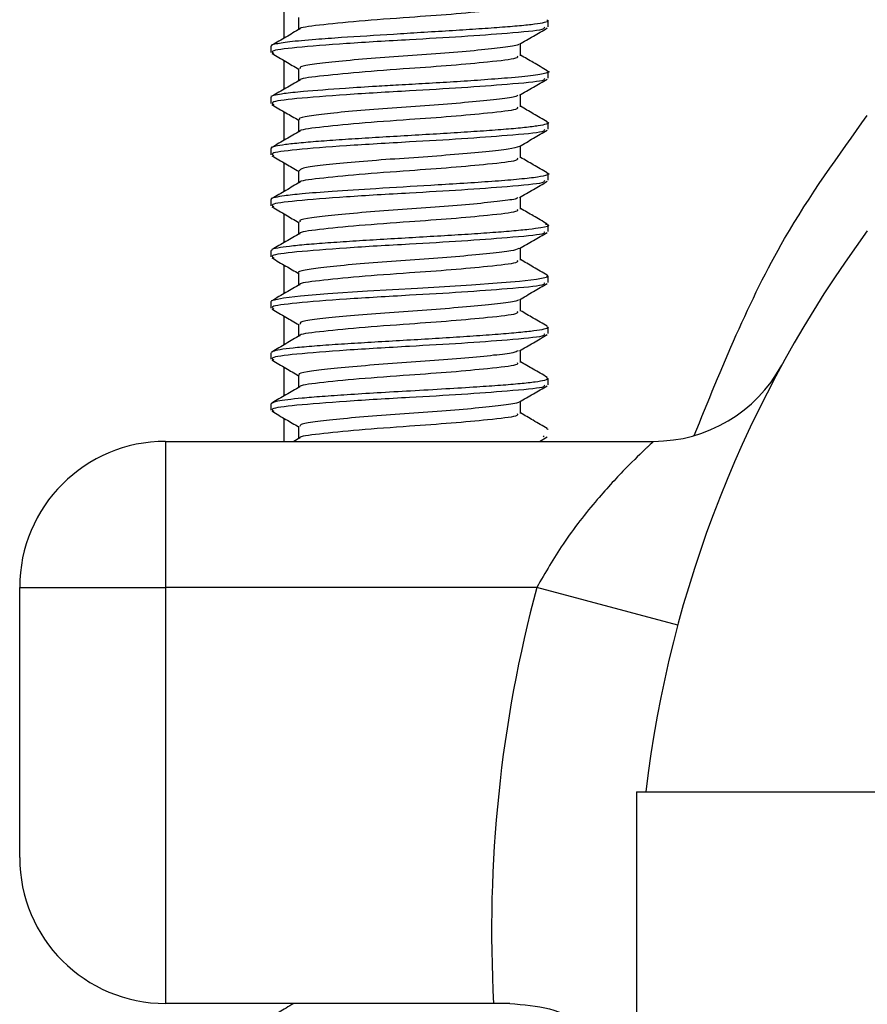
# Model space of a CAD drawing. Units: millimetres. Extents: x 5 to 995, y 5 to 995.
# Drawn here: x 201 to 207, y 452 to 459 of the extents above; entities that cross this region are included whole.
import ezdxf

# ---------------------------------------------------------------- set-up
doc = ezdxf.new("R2010")
doc.units = ezdxf.units.MM

msp = doc.modelspace()

# ---------------------------------------------------------------- linework, layer by layer
at = {"color": 7, "linetype": 'Continuous', "lineweight": 25}
for p, q in [((202.8005, 459.0813), (202.8005, 458.8822)), ((204.6135, 458.96), (204.6135, 459.0029)), ((202.7135, 458.8286), (202.7135, 458.785)), ((202.8005, 458.7313), (202.8005, 458.5322)), ((204.6135, 458.61), (204.6135, 458.653)), ((202.7135, 458.4787), (202.7135, 458.435)), ((202.8005, 458.3813), (202.8005, 458.1822)), ((204.6135, 458.26), (204.6135, 458.3041)), ((202.7135, 458.1287), (202.7135, 458.085)), ((202.8005, 458.0313), (202.8005, 457.8322)), ((204.6135, 457.91), (204.6135, 457.9539)), ((202.7135, 457.7787), (202.7135, 457.735)), ((202.8005, 457.6813), (202.8005, 457.4822)), ((204.6135, 457.56), (204.6135, 457.6031)), ((202.7135, 457.4287), (202.7135, 457.385)), ((202.8005, 457.3313), (202.8005, 457.1322)), ((204.6135, 457.21), (204.6135, 457.2545)), ((202.7135, 457.0787), (202.7135, 457.035)), ((202.8005, 456.9813), (202.8005, 456.7822)), ((204.6135, 456.86), (204.6135, 456.9033)), ((202.7135, 456.7287), (202.7135, 456.685)), ((202.8005, 456.6313), (202.8005, 456.4322)), ((204.6135, 456.51), (204.6135, 456.5526)), ((202.7135, 456.3787), (202.7135, 456.335)), ((202.8005, 456.2813), (202.8005, 456.1224)), ((201.991, 456.1224), (205.336, 456.1224)), ((201.991, 456.1224), (201.991, 455.1224)), ((202.9111, 456.1465), (202.8697, 456.1224)), ((204.5542, 456.1224), (204.607, 456.1531)), ((204.5855, 456.16), (204.579, 456.1531)), ((200.991, 453.2724), (200.991, 455.1224)), ((200.991, 455.1224), (201.991, 455.1224)), ((204.5351, 455.1224), (201.991, 455.1224)), ((201.991, 455.1224), (201.991, 452.2724)), ((205.501, 454.8635), (204.5351, 455.1224)), ((205.2176, 453.7218), (205.2176, 447.7218)), ((205.2176, 453.7218), (209.2591, 453.7218)), ((204.2393, 452.2724), (201.991, 452.2724)), ((204.3504, 452.2724), (204.2393, 452.2724))]:
    msp.add_line(p, q, dxfattribs=at)
at = {"color": 7, "linetype": 'Continuous', "lineweight": 25, "flags": 128}
msp.add_lwpolyline([(204.6052, 457.261), (204.6085, 457.2602), (204.6013, 457.2455), (204.5336, 457.2315), (204.4168, 457.218), (204.2641, 457.2052), (204.0888, 457.1929), (203.9028, 457.1812), (203.7167, 457.1702), (203.375, 457.1498), (203.104, 457.1319), (202.9149, 457.1163), (202.7995, 457.1031), (202.7174, 457.0839), (202.714, 457.0806), (202.7136, 457.0791), (202.7135, 457.0788), (202.7135, 457.0787), (202.7135, 457.0787), (202.7135, 457.0787), (202.7135, 457.0787), (202.7135, 457.0787), (202.7135, 457.0787)], dxfattribs=at)
at = {"color": 7, "linetype": 'Continuous', "lineweight": 25}
for centre, radius, start, end in [((213.3005, 452.7724), 8.075, 143.60577, 173.24847), ((205.336, 457.1224), 1, 270, 331.35777), ((201.991, 455.1224), 1, 90, 180), ((213.3005, 452.7724), 9.075, 164.99204, 183.15839), ((201.991, 453.2724), 1, 180, 270)]:
    msp.add_arc(centre, radius, start, end, dxfattribs=at)
for points, knots in [([(204.4016, 459.1131), (204.4036, 459.1071), (204.4085, 459.0916), (204.227, 459.0719), (203.9593, 459.0463), (203.6423, 459.0241), (203.3008, 458.9996), (203.0339, 458.9718), (202.9079, 458.9559), (202.9123, 458.9468), (202.9124, 458.9466)], [0, 0, 0, 0, 0.102885, 0.264181, 0.39629, 0.525006, 0.682401, 0.841699, 0.997284, 1, 1, 1, 1]), ([(204.6029, 459.0094), (204.6081, 459.0066), (204.6203, 459), (204.5918, 458.9897), (204.526, 458.9784), (204.4218, 458.9673), (204.2849, 458.9563), (204.1207, 458.9449), (203.9363, 458.9332), (203.7442, 458.9215), (203.49, 458.9057), (203.2358, 458.89), (202.9975, 458.8729), (202.8309, 458.8579), (202.7446, 458.8438), (202.7098, 458.8343), (202.718, 458.8298), (202.7202, 458.8286)], [0, 0, 0, 0, 0.0466552, 0.110312, 0.1739668, 0.2376197, 0.3014586, 0.3656524, 0.4298523, 0.4940582, 0.5540601, 0.6756621, 0.7457669, 0.838635, 0.9271075, 0.9810973, 1, 1, 1, 1]), ([(202.903, 459.0255), (202.903, 459.011), (202.903, 458.9831), (202.903, 458.9552), (202.903, 458.9418)], [0, 0, 0, 0, 0.520653, 1, 1, 1, 1]), ([(204.5855, 458.96), (204.5879, 458.954), (204.5941, 458.9384), (204.3673, 458.9187), (204.033, 458.8932), (203.6366, 458.871), (203.2128, 458.8464), (202.8682, 458.8188), (202.7019, 458.7979), (202.7251, 458.7835), (202.7338, 458.7781)], [0, 0, 0, 0, 0.0944554, 0.2425619, 0.3638508, 0.4820382, 0.6265539, 0.7728089, 0.9156692, 1, 1, 1, 1]), ([(202.9111, 458.9465), (202.8794, 458.9281), (202.8158, 458.891), (202.7521, 458.8541), (202.7201, 458.8355)], [0, 0, 0, 0, 0.498139, 1, 1, 1, 1]), ([(204.416, 458.8421), (204.4479, 458.8606), (204.5116, 458.8977), (204.5752, 458.9346), (204.607, 458.9531)], [0, 0, 0, 0, 0.501167, 1, 1, 1, 1]), ([(204.4111, 458.8422), (204.411, 458.8413), (204.4107, 458.8338), (204.3275, 458.8212), (204.1664, 458.803), (203.9402, 458.7827), (203.6847, 458.7643), (203.4264, 458.7466), (203.1945, 458.7263), (203.0184, 458.7075), (202.9149, 458.6918), (202.9126, 458.6803), (202.9116, 458.6755)], [0, 0, 0, 0, 0.015386, 0.128295, 0.241088, 0.353876, 0.466785, 0.579593, 0.692385, 0.805291, 0.918118, 1, 1, 1, 1]), ([(204.4241, 458.763), (204.4241, 458.7777), (204.4241, 458.8056), (204.4241, 458.8335), (204.4241, 458.8468)], [0, 0, 0, 0, 0.524486, 1, 1, 1, 1]), ([(202.7201, 458.7781), (202.7519, 458.7596), (202.8128, 458.7242), (202.8738, 458.6888), (202.903, 458.6718)], [0, 0, 0, 0, 0.5206864, 1, 1, 1, 1]), ([(204.4016, 458.7631), (204.4036, 458.7571), (204.4085, 458.7416), (204.227, 458.7219), (203.9593, 458.6963), (203.6423, 458.6741), (203.3008, 458.6496), (203.0339, 458.6218), (202.9079, 458.6059), (202.9123, 458.5968), (202.9124, 458.5966)], [0, 0, 0, 0, 0.10289, 0.264193, 0.396308, 0.52503, 0.682432, 0.841737, 0.997328, 1, 1, 1, 1]), ([(204.607, 458.6605), (204.575, 458.6791), (204.514, 458.7145), (204.4531, 458.7499), (204.4241, 458.7668)], [0, 0, 0, 0, 0.524023, 1, 1, 1, 1]), ([(204.6031, 458.6597), (204.6057, 458.659), (204.6245, 458.6541), (204.6061, 458.6431), (204.5283, 458.6274), (204.3587, 458.6119), (204.1637, 458.5968), (203.9695, 458.5839), (203.7775, 458.5725), (203.598, 458.5628), (203.4115, 458.5518), (203.1753, 458.5366), (202.9505, 458.5196), (202.8066, 458.505), (202.7358, 458.4925), (202.7072, 458.484), (202.7146, 458.479), (202.7151, 458.4787)], [0, 0, 0, 0, 0.010795, 0.079932, 0.180831, 0.276899, 0.352696, 0.419192, 0.482847, 0.542483, 0.592431, 0.665752, 0.785511, 0.865155, 0.920784, 0.994558, 1, 1, 1, 1]), ([(202.903, 458.6755), (202.903, 458.661), (202.903, 458.6331), (202.903, 458.6052), (202.903, 458.5918)], [0, 0, 0, 0, 0.52044, 1, 1, 1, 1]), ([(204.5855, 458.61), (204.5879, 458.604), (204.5941, 458.5884), (204.3673, 458.5687), (204.033, 458.5432), (203.6366, 458.521), (203.2128, 458.4964), (202.8682, 458.4688), (202.7019, 458.4479), (202.7251, 458.4335), (202.7338, 458.4281)], [0, 0, 0, 0, 0.094456, 0.242564, 0.363854, 0.482043, 0.62656, 0.772816, 0.915677, 1, 1, 1, 1]), ([(202.9111, 458.5965), (202.8794, 458.5781), (202.8158, 458.541), (202.7521, 458.5041), (202.7201, 458.4855)], [0, 0, 0, 0, 0.497968, 1, 1, 1, 1]), ([(204.416, 458.4921), (204.4479, 458.5106), (204.5116, 458.5477), (204.5752, 458.5846), (204.607, 458.6031)], [0, 0, 0, 0, 0.501332, 1, 1, 1, 1]), ([(204.406, 458.4924), (204.4005, 458.4887), (204.3854, 458.4784), (204.2676, 458.4641), (204.0762, 458.4444), (203.8342, 458.4244), (203.5736, 458.4074), (203.3236, 458.3881), (203.1104, 458.3679), (202.9661, 458.3507), (202.8982, 458.3361), (202.9095, 458.3275), (202.9121, 458.3256)], [0, 0, 0, 0, 0.06412, 0.176891, 0.289576, 0.402328, 0.515109, 0.627795, 0.740533, 0.853321, 0.966008, 1, 1, 1, 1]), ([(204.4241, 458.413), (204.4241, 458.4277), (204.4241, 458.4556), (204.4241, 458.4835), (204.4241, 458.4968)], [0, 0, 0, 0, 0.5246978, 1, 1, 1, 1]), ([(202.7201, 458.4281), (202.7518, 458.4096), (202.8128, 458.3742), (202.8738, 458.3388), (202.903, 458.3218)], [0, 0, 0, 0, 0.520513, 1, 1, 1, 1]), ([(204.4016, 458.4131), (204.4036, 458.4071), (204.4085, 458.3916), (204.227, 458.3719), (203.9593, 458.3463), (203.6423, 458.3241), (203.3008, 458.2996), (203.0339, 458.2718), (202.9079, 458.2559), (202.9123, 458.2468), (202.9124, 458.2466)], [0, 0, 0, 0, 0.102896, 0.264206, 0.396326, 0.525054, 0.682463, 0.841775, 0.997373, 1, 1, 1, 1]), ([(204.607, 458.3105), (204.575, 458.3291), (204.514, 458.3645), (204.4531, 458.3999), (204.4241, 458.4168)], [0, 0, 0, 0, 0.5242018, 1, 1, 1, 1]), ([(202.903, 458.3255), (202.903, 458.311), (202.903, 458.2831), (202.903, 458.2552), (202.903, 458.2418)], [0, 0, 0, 0, 0.5202287, 1, 1, 1, 1]), ([(204.6019, 458.3107), (204.6063, 458.3091), (204.6215, 458.3037), (204.6042, 458.2943), (204.5513, 458.2826), (204.4572, 458.2709), (204.3295, 458.2592), (204.1727, 458.2476), (203.9938, 458.2359), (203.8006, 458.2242), (203.6014, 458.2126), (203.405, 458.2009), (203.2198, 458.1893), (203.0537, 458.1777), (202.9145, 458.166), (202.8061, 458.1544), (202.7413, 458.1428), (202.7054, 458.1342), (202.718, 458.1295), (202.7202, 458.1287)], [0, 0, 0, 0, 0.026054, 0.090068, 0.154082, 0.218096, 0.28211, 0.346124, 0.410138, 0.474152, 0.538165, 0.602179, 0.666192, 0.730205, 0.794218, 0.858231, 0.922244, 0.986257, 1, 1, 1, 1]), ([(204.5855, 458.26), (204.5879, 458.254), (204.5941, 458.2384), (204.3673, 458.2187), (204.033, 458.1932), (203.6366, 458.171), (203.2128, 458.1464), (202.8682, 458.1188), (202.7019, 458.0979), (202.7251, 458.0835), (202.7338, 458.0781)], [0, 0, 0, 0, 0.094457, 0.242566, 0.363857, 0.482047, 0.626565, 0.772823, 0.915686, 1, 1, 1, 1]), ([(202.9111, 458.2465), (202.8794, 458.2281), (202.8158, 458.191), (202.7521, 458.1541), (202.7201, 458.1355)], [0, 0, 0, 0, 0.497797, 1, 1, 1, 1]), ([(204.416, 458.1421), (204.4479, 458.1606), (204.5116, 458.1977), (204.5752, 458.2346), (204.607, 458.2531)], [0, 0, 0, 0, 0.501497, 1, 1, 1, 1]), ([(204.416, 458.1423), (204.3959, 458.136), (204.3556, 458.1234), (204.194, 458.1061), (203.9781, 458.0858), (203.7247, 458.0668), (203.4649, 458.0496), (203.2272, 458.0294), (203.0409, 458.0101), (202.9221, 457.9938), (202.9122, 457.9813), (202.9076, 457.9755)], [0, 0, 0, 0, 0.111634, 0.224368, 0.337078, 0.449896, 0.562647, 0.675359, 0.788172, 0.900939, 1, 1, 1, 1]), ([(204.4241, 458.063), (204.4241, 458.0777), (204.4241, 458.1056), (204.4241, 458.1335), (204.4241, 458.1468)], [0, 0, 0, 0, 0.524909, 1, 1, 1, 1]), ([(202.7201, 458.0781), (202.7518, 458.0597), (202.8128, 458.0242), (202.8737, 457.9888), (202.903, 457.9718)], [0, 0, 0, 0, 0.5203408, 1, 1, 1, 1]), ([(204.4016, 458.0631), (204.4036, 458.0571), (204.4085, 458.0416), (204.227, 458.0219), (203.9593, 457.9963), (203.6423, 457.9741), (203.3008, 457.9496), (203.0339, 457.9218), (202.9079, 457.9059), (202.9123, 457.8968), (202.9124, 457.8966)], [0, 0, 0, 0, 0.102901, 0.264218, 0.396345, 0.525078, 0.682494, 0.841813, 0.997418, 1, 1, 1, 1]), ([(204.607, 457.9605), (204.575, 457.9791), (204.514, 458.0145), (204.4531, 458.0499), (204.4241, 458.0668)], [0, 0, 0, 0, 0.524381, 1, 1, 1, 1]), ([(204.6033, 457.9605), (204.6056, 457.9599), (204.63, 457.9541), (204.6037, 457.9433), (204.5258, 457.9282), (204.3861, 457.9139), (204.2113, 457.9003), (204.0154, 457.8874), (203.7552, 457.8717), (203.4431, 457.8537), (203.1382, 457.8344), (202.9296, 457.818), (202.805, 457.8045), (202.7365, 457.7923), (202.709, 457.784), (202.715, 457.7792), (202.7157, 457.7787)], [0, 0, 0, 0, 0.0087458, 0.0958019, 0.1788898, 0.258006, 0.3331473, 0.4043104, 0.4714923, 0.5932977, 0.6993536, 0.7895884, 0.8639412, 0.9223618, 0.9911574, 1, 1, 1, 1]), ([(202.903, 457.9755), (202.903, 457.961), (202.903, 457.9331), (202.903, 457.9052), (202.903, 457.8918)], [0, 0, 0, 0, 0.5200174, 1, 1, 1, 1]), ([(204.5855, 457.91), (204.5879, 457.904), (204.5941, 457.8884), (204.3673, 457.8687), (204.033, 457.8432), (203.6366, 457.821), (203.2128, 457.7964), (202.8682, 457.7688), (202.7019, 457.748), (202.7251, 457.7335), (202.7338, 457.7281)], [0, 0, 0, 0, 0.094458, 0.242568, 0.363861, 0.482051, 0.626571, 0.77283, 0.915694, 1, 1, 1, 1]), ([(202.9111, 457.8965), (202.8794, 457.8781), (202.8158, 457.841), (202.7521, 457.8041), (202.7201, 457.7855)], [0, 0, 0, 0, 0.4976261, 1, 1, 1, 1]), ([(204.416, 457.7921), (204.448, 457.8106), (204.5116, 457.8477), (204.5753, 457.8846), (204.607, 457.9031)], [0, 0, 0, 0, 0.501662, 1, 1, 1, 1]), ([(204.4059, 457.7924), (204.4035, 457.7896), (204.395, 457.7803), (204.291, 457.7667), (204.1098, 457.7475), (203.8731, 457.7273), (203.6136, 457.71), (203.36, 457.6912), (203.1396, 457.6709), (202.9832, 457.6532), (202.9037, 457.6381), (202.9114, 457.6286), (202.9137, 457.6256)], [0, 0, 0, 0, 0.046514, 0.159354, 0.272095, 0.384878, 0.497724, 0.610466, 0.723232, 0.836082, 0.948822, 1, 1, 1, 1]), ([(204.4241, 457.713), (204.4241, 457.7277), (204.4241, 457.7556), (204.4241, 457.7835), (204.4241, 457.7968)], [0, 0, 0, 0, 0.525121, 1, 1, 1, 1]), ([(202.7201, 457.7281), (202.7518, 457.7097), (202.8128, 457.6742), (202.8737, 457.6388), (202.903, 457.6218)], [0, 0, 0, 0, 0.520169, 1, 1, 1, 1]), ([(204.607, 457.6105), (204.575, 457.6291), (204.514, 457.6645), (204.4531, 457.7), (204.4241, 457.7168)], [0, 0, 0, 0, 0.5245598, 1, 1, 1, 1]), ([(204.4016, 457.7131), (204.4036, 457.7071), (204.4085, 457.6916), (204.227, 457.6719), (203.9593, 457.6463), (203.6423, 457.6241), (203.3008, 457.5996), (203.0339, 457.5718), (202.9079, 457.5559), (202.9123, 457.5468), (202.9124, 457.5467)], [0, 0, 0, 0, 0.102906, 0.264231, 0.396363, 0.525103, 0.682525, 0.841851, 0.997463, 1, 1, 1, 1]), ([(204.5954, 457.6098), (204.6023, 457.6081), (204.6357, 457.5998), (204.5855, 457.5876), (204.4866, 457.5733), (204.3669, 457.5617), (204.2181, 457.5501), (204.045, 457.5386), (203.8555, 457.527), (203.6578, 457.5155), (203.4603, 457.5039), (203.2716, 457.4924), (203.0997, 457.4808), (202.9523, 457.4693), (202.8348, 457.4577), (202.7562, 457.4462), (202.713, 457.4365), (202.7202, 457.4307), (202.7226, 457.4287)], [0, 0, 0, 0, 0.028181, 0.137084, 0.200907, 0.264731, 0.328554, 0.392378, 0.456201, 0.520024, 0.583847, 0.64767, 0.711493, 0.775316, 0.839139, 0.902962, 0.966784, 1, 1, 1, 1]), ([(202.903, 457.6255), (202.903, 457.611), (202.903, 457.5831), (202.903, 457.5552), (202.903, 457.5418)], [0, 0, 0, 0, 0.519806, 1, 1, 1, 1]), ([(204.5855, 457.56), (204.5879, 457.554), (204.5941, 457.5384), (204.3673, 457.5187), (204.033, 457.4932), (203.6366, 457.471), (203.2128, 457.4464), (202.8682, 457.4188), (202.7019, 457.398), (202.7251, 457.3835), (202.7338, 457.3781)], [0, 0, 0, 0, 0.094459, 0.242571, 0.363864, 0.482056, 0.626576, 0.772837, 0.915702, 1, 1, 1, 1]), ([(202.9111, 457.5465), (202.8794, 457.5281), (202.8158, 457.491), (202.7521, 457.4541), (202.7201, 457.4355)], [0, 0, 0, 0, 0.497455, 1, 1, 1, 1]), ([(204.416, 457.4421), (204.448, 457.4607), (204.5116, 457.4977), (204.5753, 457.5347), (204.607, 457.5531)], [0, 0, 0, 0, 0.501826, 1, 1, 1, 1]), ([(204.4241, 457.363), (204.4241, 457.3777), (204.4241, 457.4056), (204.4241, 457.4335), (204.4241, 457.4468)], [0, 0, 0, 0, 0.525332, 1, 1, 1, 1]), ([(202.7201, 457.3781), (202.7518, 457.3597), (202.8128, 457.3242), (202.8737, 457.2888), (202.903, 457.2718)], [0, 0, 0, 0, 0.5199966, 1, 1, 1, 1]), ([(204.4113, 457.4426), (204.3975, 457.4371), (204.3674, 457.4252), (204.2221, 457.4091), (204.0144, 457.3889), (203.7647, 457.3695), (203.5038, 457.3525), (203.2617, 457.3326), (203.0625, 457.3128), (202.9413, 457.296), (202.8896, 457.2824), (202.9038, 457.2758), (202.9043, 457.2756)], [0, 0, 0, 0, 0.095476, 0.208107, 0.32069, 0.433369, 0.546016, 0.658598, 0.771268, 0.883928, 0.99651, 1, 1, 1, 1]), ([(204.4016, 457.3631), (204.4036, 457.3571), (204.4085, 457.3416), (204.227, 457.3219), (203.9593, 457.2963), (203.6423, 457.2741), (203.3008, 457.2496), (203.0339, 457.2218), (202.9079, 457.2059), (202.9123, 457.1968), (202.9124, 457.1967)], [0, 0, 0, 0, 0.102912, 0.264243, 0.396381, 0.525127, 0.682556, 0.841889, 0.997508, 1, 1, 1, 1]), ([(204.607, 457.2605), (204.575, 457.2791), (204.514, 457.3145), (204.453, 457.35), (204.4241, 457.3668)], [0, 0, 0, 0, 0.524739, 1, 1, 1, 1]), ([(202.903, 457.2755), (202.903, 457.261), (202.903, 457.2331), (202.903, 457.2052), (202.903, 457.1918)], [0, 0, 0, 0, 0.5195959, 1, 1, 1, 1]), ([(204.5855, 457.21), (204.5879, 457.204), (204.5941, 457.1884), (204.3673, 457.1687), (204.033, 457.1432), (203.6366, 457.121), (203.2128, 457.0964), (202.8682, 457.0688), (202.7019, 457.048), (202.7251, 457.0335), (202.7338, 457.0281)], [0, 0, 0, 0, 0.09446, 0.242573, 0.363867, 0.48206, 0.626582, 0.772844, 0.915711, 1, 1, 1, 1]), ([(202.9111, 457.1965), (202.8794, 457.1781), (202.8158, 457.141), (202.7521, 457.1041), (202.7201, 457.0855)], [0, 0, 0, 0, 0.497283, 1, 1, 1, 1]), ([(204.416, 457.0921), (204.448, 457.1107), (204.5116, 457.1477), (204.5753, 457.1847), (204.607, 457.2031)], [0, 0, 0, 0, 0.50199, 1, 1, 1, 1]), ([(204.408, 457.0923), (204.4074, 457.0906), (204.404, 457.0823), (204.3125, 457.0693), (204.1423, 457.0506), (203.9114, 457.0303), (203.6539, 457.0125), (203.3973, 456.9943), (203.1702, 456.9739), (203.0025, 456.9556), (202.9098, 456.9402), (202.9124, 456.9295), (202.9133, 456.9255)], [0, 0, 0, 0, 0.028934, 0.141809, 0.254576, 0.367357, 0.480234, 0.592997, 0.705758, 0.818635, 0.931407, 1, 1, 1, 1]), ([(204.4241, 457.013), (204.4241, 457.0277), (204.4241, 457.0556), (204.4241, 457.0835), (204.4241, 457.0968)], [0, 0, 0, 0, 0.525542, 1, 1, 1, 1]), ([(202.7201, 457.0281), (202.7518, 457.0097), (202.8128, 456.9743), (202.8737, 456.9388), (202.903, 456.9218)], [0, 0, 0, 0, 0.519825, 1, 1, 1, 1]), ([(204.4016, 457.0131), (204.4036, 457.0071), (204.4085, 456.9916), (204.227, 456.9719), (203.9593, 456.9463), (203.6423, 456.9241), (203.3007, 456.8996), (203.0339, 456.8718), (202.9079, 456.8559), (202.9123, 456.8468), (202.9124, 456.8467)], [0, 0, 0, 0, 0.102917, 0.264256, 0.3964, 0.525151, 0.682588, 0.841927, 0.997553, 1, 1, 1, 1]), ([(204.607, 456.9105), (204.575, 456.9291), (204.5139, 456.9645), (204.453, 457), (204.4241, 457.0168)], [0, 0, 0, 0, 0.524919, 1, 1, 1, 1]), ([(204.6039, 456.9097), (204.6089, 456.9066), (204.6196, 456.8999), (204.5882, 456.8896), (204.5209, 456.8784), (204.4147, 456.8669), (204.2737, 456.8549), (204.1043, 456.8427), (203.9162, 456.8305), (203.7192, 456.8186), (203.5206, 456.807), (203.3282, 456.7956), (203.1474, 456.7843), (202.9885, 456.7729), (202.8603, 456.7613), (202.7714, 456.7497), (202.7206, 456.7389), (202.7177, 456.7318), (202.7163, 456.7287)], [0, 0, 0, 0, 0.0526805, 0.1144392, 0.1770242, 0.2407715, 0.305681, 0.3717525, 0.4363689, 0.500231, 0.5640891, 0.6279431, 0.6917932, 0.7586388, 0.824015, 0.8877593, 0.9498714, 1, 1, 1, 1]), ([(202.903, 456.9255), (202.903, 456.9111), (202.903, 456.8831), (202.903, 456.8552), (202.903, 456.8418)], [0, 0, 0, 0, 0.519386, 1, 1, 1, 1]), ([(204.5855, 456.86), (204.5879, 456.854), (204.5941, 456.8384), (204.3673, 456.8187), (204.033, 456.7932), (203.6366, 456.771), (203.2128, 456.7464), (202.8682, 456.7188), (202.7019, 456.698), (202.7251, 456.6835), (202.7338, 456.6781)], [0, 0, 0, 0, 0.094461, 0.242575, 0.363871, 0.482064, 0.626588, 0.772851, 0.915719, 1, 1, 1, 1]), ([(202.9111, 456.8465), (202.8794, 456.8281), (202.8159, 456.791), (202.7521, 456.7541), (202.7201, 456.7355)], [0, 0, 0, 0, 0.497112, 1, 1, 1, 1]), ([(204.416, 456.7421), (204.448, 456.7607), (204.5116, 456.7977), (204.5753, 456.8347), (204.607, 456.8531)], [0, 0, 0, 0, 0.502154, 1, 1, 1, 1]), ([(204.4075, 456.7425), (204.3989, 456.738), (204.3778, 456.727), (204.2485, 456.7119), (204.0498, 456.692), (203.8043, 456.6722), (203.5432, 456.6553), (203.2964, 456.6357), (203.0891, 456.6157), (202.9545, 456.5987), (202.8943, 456.5845), (202.9074, 456.5768), (202.9095, 456.5756)], [0, 0, 0, 0, 0.077753, 0.190478, 0.30313, 0.415864, 0.528601, 0.641253, 0.753976, 0.866722, 0.979375, 1, 1, 1, 1]), ([(204.4241, 456.663), (204.4241, 456.6777), (204.4241, 456.7056), (204.4241, 456.7335), (204.4241, 456.7468)], [0, 0, 0, 0, 0.5257522, 1, 1, 1, 1]), ([(202.7201, 456.6781), (202.7518, 456.6597), (202.8127, 456.6243), (202.8737, 456.5888), (202.903, 456.5718)], [0, 0, 0, 0, 0.5196538, 1, 1, 1, 1]), ([(204.4016, 456.6631), (204.4036, 456.6571), (204.4085, 456.6416), (204.227, 456.6219), (203.9593, 456.5963), (203.6423, 456.5741), (203.3007, 456.5496), (203.0339, 456.5218), (202.9079, 456.5059), (202.9123, 456.4968), (202.9124, 456.4967)], [0, 0, 0, 0, 0.102923, 0.264268, 0.396418, 0.525175, 0.682619, 0.841965, 0.997598, 1, 1, 1, 1]), ([(204.607, 456.5605), (204.5749, 456.5791), (204.5139, 456.6145), (204.453, 456.65), (204.4241, 456.6668)], [0, 0, 0, 0, 0.525098, 1, 1, 1, 1]), ([(202.903, 456.5755), (202.903, 456.5611), (202.903, 456.5332), (202.903, 456.5052), (202.903, 456.4918)], [0, 0, 0, 0, 0.5191762, 1, 1, 1, 1]), ([(204.6025, 456.5592), (204.6077, 456.5565), (204.6206, 456.55), (204.5939, 456.5397), (204.5296, 456.5281), (204.4263, 456.5167), (204.2906, 456.5053), (204.1186, 456.4934), (203.9095, 456.4806), (203.6747, 456.4672), (203.4434, 456.4539), (203.2367, 456.4412), (203.0623, 456.4292), (202.8858, 456.4146), (202.7423, 456.3979), (202.723, 456.3847), (202.7142, 456.3787)], [0, 0, 0, 0, 0.043512, 0.1074365, 0.1713598, 0.2352818, 0.2992026, 0.3631222, 0.4376018, 0.5161986, 0.590822, 0.6614688, 0.7281362, 0.7908212, 0.9037534, 1, 1, 1, 1]), ([(204.5855, 456.51), (204.5879, 456.504), (204.5941, 456.4884), (204.3673, 456.4687), (204.033, 456.4432), (203.6366, 456.421), (203.2128, 456.3964), (202.8682, 456.3688), (202.7019, 456.348), (202.7251, 456.3335), (202.7338, 456.3281)], [0, 0, 0, 0, 0.094461, 0.242577, 0.363874, 0.482069, 0.626593, 0.772858, 0.915727, 1, 1, 1, 1]), ([(204.416, 456.3921), (204.448, 456.4107), (204.5116, 456.4477), (204.5753, 456.4847), (204.607, 456.5031)], [0, 0, 0, 0, 0.502317, 1, 1, 1, 1]), ([(202.9111, 456.4965), (202.8795, 456.4781), (202.8159, 456.441), (202.7522, 456.4041), (202.7201, 456.3855)], [0, 0, 0, 0, 0.49694, 1, 1, 1, 1]), ([(204.4123, 456.3922), (204.4123, 456.3915), (204.4127, 456.3843), (204.3319, 456.3717), (204.1737, 456.3537), (203.949, 456.3334), (203.6942, 456.3149), (203.4354, 456.2973), (203.2021, 456.2771), (203.0236, 456.2581), (202.9166, 456.2423), (202.9126, 456.2306), (202.9109, 456.2255)], [0, 0, 0, 0, 0.011386, 0.124299, 0.2371, 0.349892, 0.462805, 0.575625, 0.688424, 0.801334, 0.914172, 1, 1, 1, 1]), ([(204.4241, 456.313), (204.4241, 456.3277), (204.4241, 456.3556), (204.4241, 456.3835), (204.4241, 456.3968)], [0, 0, 0, 0, 0.525962, 1, 1, 1, 1]), ([(202.7201, 456.3281), (202.7518, 456.3097), (202.8127, 456.2743), (202.8737, 456.2388), (202.903, 456.2218)], [0, 0, 0, 0, 0.519483, 1, 1, 1, 1]), ([(204.4016, 456.3131), (204.4036, 456.3071), (204.4085, 456.2916), (204.227, 456.2719), (203.9593, 456.2463), (203.6423, 456.2241), (203.3007, 456.1996), (203.0339, 456.1718), (202.9079, 456.1559), (202.9123, 456.1468), (202.9124, 456.1467)], [0, 0, 0, 0, 0.1029284, 0.2642811, 0.3964368, 0.5251992, 0.6826498, 0.8420032, 0.9976432, 1, 1, 1, 1]), ([(204.607, 456.2105), (204.5749, 456.2291), (204.5139, 456.2645), (204.453, 456.3), (204.4241, 456.3168)], [0, 0, 0, 0, 0.5252781, 1, 1, 1, 1]), ([(202.903, 456.2255), (202.903, 456.2111), (202.903, 456.1832), (202.903, 456.1552), (202.903, 456.1418)], [0, 0, 0, 0, 0.518967, 1, 1, 1, 1]), ([(204.6018, 456.2098), (204.609, 456.2078), (204.6168, 456.2057), (204.6129, 456.2035), (204.6126, 456.2034)], [0, 0, 0, 0, 0.918252, 1, 1, 1, 1]), ([(205.336, 456.1224), (205.3289, 456.1159), (205.3204, 456.1083), (205.2574, 456.0492), (205.1483, 455.9445), (204.943, 455.7225), (204.722, 455.4437), (204.5936, 455.223), (204.5351, 455.1224)], [0, 0, 0, 0, 0.149511, 0.176293, 0.362154, 0.570615, 0.804206, 1, 1, 1, 1]), ([(202.8697, 452.2724), (202.852, 452.2621), (202.8022, 452.2331), (202.7523, 452.2042), (202.7201, 452.1855)], [0, 0, 0, 0, 0.355024, 1, 1, 1, 1]), ([(204.3504, 452.2724), (204.4436, 452.2646), (204.6294, 452.2489), (204.8993, 452.1232), (205.1204, 451.9486), (205.1888, 451.7876), (205.2176, 451.7198)], [0, 0, 0, 0, 0.215688, 0.429954, 0.760053, 1, 1, 1, 1])]:
    msp.add_open_spline(points, degree=3, knots=knots, dxfattribs=at)
at = {"color": 8, "linetype": 'Continuous', "lineweight": 25}
msp.add_open_spline([(205.6143, 456.1619), (205.8017, 456.625), (206.1194, 457.4103), (206.6024, 458.0796), (206.8005, 458.3543)], degree=3, knots=[0, 0, 0, 0, 0.589694, 1, 1, 1, 1], dxfattribs=at)

doc.saveas('drawing.dxf')
